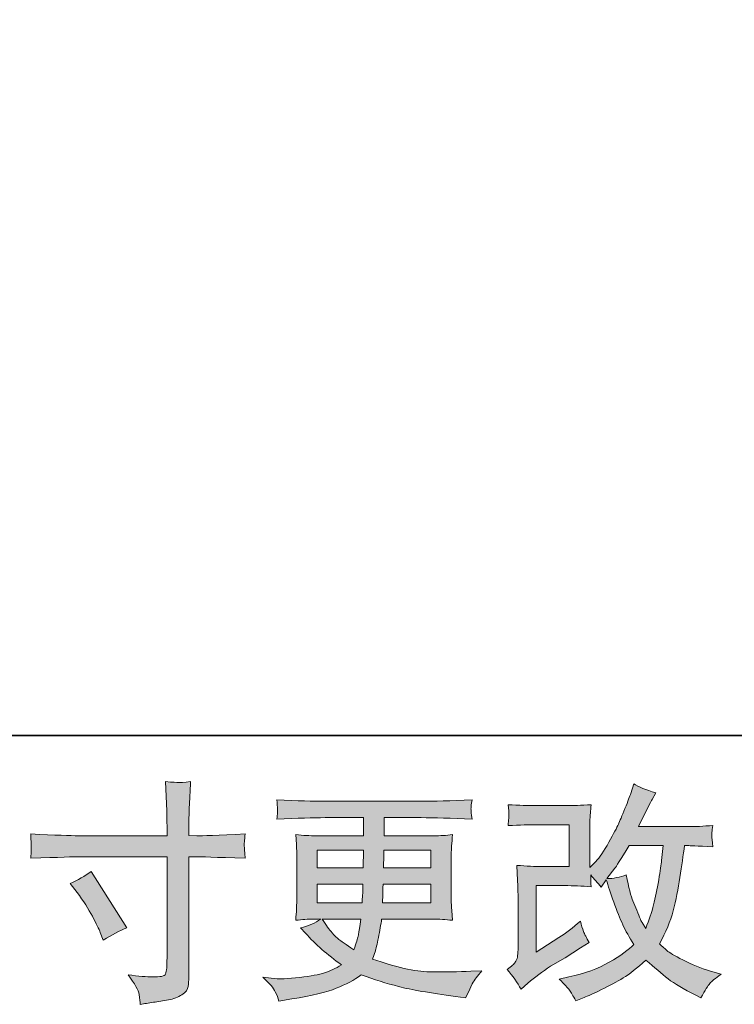
# Model space of a CAD drawing. Units: inches. Extents: x -378 to 820, y -500 to 364.
# Drawn here: x 123 to 216, y -500 to -372 of the extents above; entities that cross this region are included whole.
import ezdxf

# ---------------------------------------------------------------- set-up
doc = ezdxf.new("R2010")
doc.units = ezdxf.units.IN
doc.header["$MEASUREMENT"] = 0
doc.layers.add('图层 1', color=7, linetype='Continuous')

msp = doc.modelspace()

# ---------------------------------------------------------------- hatches: boundary and pattern name
at = {"layer": '图层 1'}
h = msp.add_hatch(color=7, dxfattribs=at)
h.dxf.hatch_style = 2
edge = h.paths.add_edge_path()
edge.add_spline(control_points=[(129.85, -483.98), (130.85, -483.52), (131.74, -483), (132.54, -482.43), (132.54, -482.43), (137.16, -489.7), (137.16, -489.7), (136.25, -490.06), (135.23, -490.6), (134.12, -491.31), (134.12, -491.31), (133.73, -490.3), (133.73, -490.3), (133.55, -489.86), (133.21, -489.17), (132.71, -488.21), (132.22, -487.26), (131.55, -486.22), (130.72, -485.11), (130.72, -485.11), (129.85, -483.98), (129.85, -483.98)], knot_values=[0, 0, 0, 0, 1, 1, 1, 2, 2, 2, 3, 3, 3, 4, 4, 4, 5, 5, 5, 6, 6, 6, 7, 7, 7, 7], degree=3, periodic=0)
edge = h.paths.add_edge_path()
edge.add_spline(control_points=[(130.88, -477.79), (130.88, -477.79), (142.36, -477.79), (142.36, -477.79), (142.36, -477.79), (142.36, -476.51), (142.36, -476.51), (142.36, -475.32), (142.34, -474.37), (142.3, -473.68), (142.3, -473.68), (142.15, -470.79), (142.15, -470.79), (143.11, -470.87), (143.68, -470.91), (143.86, -470.92), (144.04, -470.93), (144.56, -470.89), (145.42, -470.79), (145.34, -472.08), (145.28, -473.19), (145.24, -474.13), (145.21, -475.06), (145.18, -475.86), (145.18, -476.51), (145.18, -476.51), (145.18, -477.76), (145.18, -477.76), (145.18, -477.76), (146.23, -477.79), (146.23, -477.79), (146.82, -477.81), (148.91, -477.74), (152.49, -477.56), (152.43, -477.99), (152.39, -478.33), (152.37, -478.58), (152.35, -478.8), (152.34, -478.99), (152.35, -479.13), (152.36, -479.28), (152.41, -479.79), (152.49, -480.71), (148.65, -480.57), (146.54, -480.5), (146.17, -480.5), (146.17, -480.5), (145.18, -480.5), (145.18, -480.5), (145.18, -480.5), (145.18, -496.16), (145.18, -496.16), (145.18, -496.51), (145.15, -496.88), (145.1, -497.27), (145.05, -497.66), (144.79, -498.02), (144.3, -498.34), (143.8, -498.67), (143.22, -498.9), (142.54, -499.02), (141.86, -499.14), (141.21, -499.24), (140.6, -499.33), (139.98, -499.42), (139.42, -499.51), (138.9, -499.59), (138.88, -499.29), (138.83, -498.86), (138.75, -498.31), (138.67, -497.77), (138.19, -496.92), (137.32, -495.77), (138.71, -495.95), (139.75, -496.04), (140.45, -496.04), (141.5, -496.06), (142.07, -495.95), (142.16, -495.71), (142.25, -495.47), (142.31, -495.19), (142.33, -494.88), (142.35, -494.58), (142.36, -494.15), (142.36, -493.59), (142.36, -493.59), (142.36, -480.5), (142.36, -480.5), (142.36, -480.5), (130.88, -480.5), (130.88, -480.5), (130.48, -480.5), (128.43, -480.57), (124.73, -480.71), (124.77, -480.24), (124.79, -479.91), (124.8, -479.72), (124.81, -479.53), (124.81, -479.34), (124.8, -479.15), (124.79, -478.95), (124.77, -478.42), (124.73, -477.56), (127.91, -477.72), (129.96, -477.79), (130.88, -477.79)], knot_values=[0, 0, 0, 0, 0.352778, 0.352778, 0.352778, 0.705556, 0.705556, 0.705556, 1.058333, 1.058333, 1.058333, 1.411111, 1.411111, 1.411111, 1.763889, 1.763889, 1.763889, 2.116667, 2.116667, 2.116667, 2.469444, 2.469444, 2.469444, 2.822222, 2.822222, 2.822222, 3.175, 3.175, 3.175, 3.527778, 3.527778, 3.527778, 3.880556, 3.880556, 3.880556, 4.233333, 4.233333, 4.233333, 4.586111, 4.586111, 4.586111, 4.938889, 4.938889, 4.938889, 5.291667, 5.291667, 5.291667, 5.644444, 5.644444, 5.644444, 5.997222, 5.997222, 5.997222, 6.35, 6.35, 6.35, 6.702778, 6.702778, 6.702778, 7.055556, 7.055556, 7.055556, 7.408333, 7.408333, 7.408333, 7.761111, 7.761111, 7.761111, 8.113889, 8.113889, 8.113889, 8.466667, 8.466667, 8.466667, 8.819444, 8.819444, 8.819444, 9.172222, 9.172222, 9.172222, 9.525, 9.525, 9.525, 9.877778, 9.877778, 9.877778, 10.230556, 10.230556, 10.230556, 10.583333, 10.583333, 10.583333, 10.936111, 10.936111, 10.936111, 11.288889, 11.288889, 11.288889, 11.641667, 11.641667, 11.641667, 11.994444, 11.994444, 11.994444, 12.347222, 12.347222, 12.347222, 12.347222], degree=3, periodic=0)
edge.add_line((130.88, -477.79), (130.88, -477.79))
h = msp.add_hatch(color=7, dxfattribs=at)
h.dxf.hatch_style = 2
edge = h.paths.add_edge_path()
edge.add_spline(control_points=[(188.16, -497.63), (188.16, -497.63), (189.05, -496.85), (189.05, -496.85), (189.94, -496.1), (190.92, -495.37), (191.99, -494.67), (191.99, -494.67), (193.85, -493.57), (193.85, -493.57), (193.85, -493.57), (195.84, -492.29), (195.84, -492.29), (195.84, -492.29), (196.98, -491.6), (196.98, -491.6), (196.62, -490.99), (196.37, -490.5), (196.24, -490.15), (196.11, -489.8), (195.98, -489.37), (195.84, -488.83), (194.87, -489.68), (193.94, -490.39), (193.07, -490.95), (193.07, -490.95), (190.12, -492.86), (190.12, -492.86), (190.12, -492.86), (190.12, -484.24), (190.12, -484.24), (190.12, -484.24), (193.85, -484.24), (193.85, -484.24), (194.87, -484.24), (195.99, -484.28), (197.23, -484.39), (197.19, -483.89), (197.17, -483.38), (197.17, -482.86), (197.62, -483.36), (198.08, -483.88), (198.54, -484.42), (198.54, -484.42), (199.19, -483.49), (199.19, -483.49), (199.43, -484.27), (199.75, -485.22), (200.16, -486.36), (200.57, -487.51), (200.95, -488.48), (201.32, -489.29), (201.69, -490.09), (202.17, -490.95), (202.77, -491.84), (202.1, -492.52), (201.04, -493.28), (199.58, -494.14), (198.13, -494.99), (196.39, -495.63), (194.36, -496.05), (194.36, -496.05), (193.1, -496.32), (193.1, -496.32), (193.78, -497.01), (194.22, -497.49), (194.42, -497.76), (194.63, -498.03), (194.9, -498.48), (195.23, -499.12), (195.23, -499.12), (196.34, -498.7), (196.34, -498.7), (196.77, -498.54), (197.51, -498.2), (198.56, -497.69), (199.62, -497.17), (200.56, -496.66), (201.37, -496.18), (202.18, -495.69), (203.17, -494.92), (204.32, -493.87), (205.4, -494.82), (206.35, -495.63), (207.19, -496.29), (208.02, -496.94), (209.19, -497.64), (210.71, -498.37), (210.71, -498.37), (211.42, -498.73), (211.42, -498.73), (211.98, -497.78), (212.36, -497.16), (212.58, -496.89), (212.8, -496.62), (213.29, -496.23), (214.04, -495.69), (214.04, -495.69), (212.97, -495.39), (212.97, -495.39), (211.88, -495.09), (210.73, -494.65), (209.52, -494.06), (208.32, -493.47), (207.53, -493.03), (207.17, -492.74), (206.8, -492.44), (206.44, -492.11), (206.08, -491.75), (206.9, -490.28), (207.48, -488.86), (207.84, -487.49), (208.2, -486.12), (208.49, -484.67), (208.72, -483.17), (208.94, -481.67), (209.14, -480.3), (209.31, -479.07), (209.31, -479.07), (209.78, -479.07), (209.78, -479.07), (209.86, -479.07), (210.92, -479.12), (212.97, -479.22), (212.89, -478.45), (212.84, -478), (212.83, -477.86), (212.82, -477.73), (212.83, -477.56), (212.85, -477.35), (212.87, -477.14), (212.91, -476.84), (212.97, -476.45), (211.76, -476.57), (210.7, -476.62), (209.78, -476.6), (209.78, -476.6), (203.37, -476.6), (203.37, -476.6), (204.36, -474.55), (204.95, -473.39), (205.13, -473.09), (205.13, -473.09), (205.61, -472.26), (205.61, -472.26), (204.31, -471.86), (203.36, -471.46), (202.74, -471.06), (202.74, -471.06), (202.36, -472.32), (202.36, -472.32), (202.24, -472.68), (201.99, -473.33), (201.61, -474.28), (201.23, -475.22), (200.94, -475.91), (200.75, -476.31), (200.57, -476.72), (200.16, -477.5), (199.52, -478.64), (198.89, -479.78), (198.32, -480.62), (197.82, -481.13), (197.82, -481.13), (197.07, -481.91), (197.07, -481.91), (197.07, -481.91), (197.07, -477.02), (197.07, -477.02), (197.07, -476.54), (197.07, -476.08), (197.08, -475.66), (197.09, -475.22), (197.15, -474.59), (197.23, -473.78), (195.92, -473.86), (194.86, -473.89), (194.06, -473.89), (194.06, -473.89), (190.06, -473.89), (190.06, -473.89), (189.1, -473.89), (187.91, -473.86), (186.48, -473.78), (186.48, -473.78), (186.57, -474.57), (186.57, -474.57), (186.57, -474.57), (186.57, -475.13), (186.57, -475.13), (186.57, -475.13), (186.57, -475.54), (186.57, -475.54), (186.55, -475.76), (186.52, -476.06), (186.48, -476.48), (188.03, -476.4), (189.25, -476.36), (190.15, -476.36), (190.15, -476.36), (194.41, -476.36), (194.41, -476.36), (194.41, -476.36), (194.41, -481.77), (194.41, -481.77), (194.41, -481.77), (190.9, -481.77), (190.9, -481.77), (189.98, -481.77), (188.89, -481.72), (187.62, -481.62), (187.62, -481.62), (187.71, -483.59), (187.71, -483.59), (187.75, -484.5), (187.77, -485.08), (187.77, -485.34), (187.77, -485.34), (187.77, -492.53), (187.77, -492.53), (187.77, -492.93), (187.74, -493.24), (187.69, -493.49), (187.64, -493.74), (187.55, -493.96), (187.42, -494.15), (187.3, -494.34), (186.95, -494.66), (186.37, -495.09), (187.09, -495.93), (187.68, -496.77), (188.16, -497.63)], knot_values=[0, 0, 0, 0, 0.352778, 0.352778, 0.352778, 0.705556, 0.705556, 0.705556, 1.058333, 1.058333, 1.058333, 1.411111, 1.411111, 1.411111, 1.763889, 1.763889, 1.763889, 2.116667, 2.116667, 2.116667, 2.469444, 2.469444, 2.469444, 2.822222, 2.822222, 2.822222, 3.175, 3.175, 3.175, 3.527778, 3.527778, 3.527778, 3.880556, 3.880556, 3.880556, 4.233333, 4.233333, 4.233333, 4.586111, 4.586111, 4.586111, 4.938889, 4.938889, 4.938889, 5.291667, 5.291667, 5.291667, 5.644444, 5.644444, 5.644444, 5.997222, 5.997222, 5.997222, 6.35, 6.35, 6.35, 6.702778, 6.702778, 6.702778, 7.055556, 7.055556, 7.055556, 7.408333, 7.408333, 7.408333, 7.761111, 7.761111, 7.761111, 8.113889, 8.113889, 8.113889, 8.466667, 8.466667, 8.466667, 8.819444, 8.819444, 8.819444, 9.172222, 9.172222, 9.172222, 9.525, 9.525, 9.525, 9.877778, 9.877778, 9.877778, 10.230556, 10.230556, 10.230556, 10.583333, 10.583333, 10.583333, 10.936111, 10.936111, 10.936111, 11.288889, 11.288889, 11.288889, 11.641667, 11.641667, 11.641667, 11.994444, 11.994444, 11.994444, 12.347222, 12.347222, 12.347222, 12.7, 12.7, 12.7, 13.052778, 13.052778, 13.052778, 13.405556, 13.405556, 13.405556, 13.758333, 13.758333, 13.758333, 14.111111, 14.111111, 14.111111, 14.463889, 14.463889, 14.463889, 14.816667, 14.816667, 14.816667, 15.169444, 15.169444, 15.169444, 15.522222, 15.522222, 15.522222, 15.875, 15.875, 15.875, 16.227778, 16.227778, 16.227778, 16.580556, 16.580556, 16.580556, 16.933333, 16.933333, 16.933333, 17.286111, 17.286111, 17.286111, 17.638889, 17.638889, 17.638889, 17.991667, 17.991667, 17.991667, 18.344444, 18.344444, 18.344444, 18.697222, 18.697222, 18.697222, 19.05, 19.05, 19.05, 19.402778, 19.402778, 19.402778, 19.755556, 19.755556, 19.755556, 20.108333, 20.108333, 20.108333, 20.461111, 20.461111, 20.461111, 20.813889, 20.813889, 20.813889, 21.166667, 21.166667, 21.166667, 21.519444, 21.519444, 21.519444, 21.872222, 21.872222, 21.872222, 22.225, 22.225, 22.225, 22.577778, 22.577778, 22.577778, 22.930556, 22.930556, 22.930556, 23.283333, 23.283333, 23.283333, 23.636111, 23.636111, 23.636111, 23.988889, 23.988889, 23.988889, 24.341667, 24.341667, 24.341667, 24.694444, 24.694444, 24.694444, 25.047222, 25.047222, 25.047222, 25.4, 25.4, 25.4, 25.752778, 25.752778, 25.752778, 26.105556, 26.105556, 26.105556, 26.458333, 26.458333, 26.458333, 26.811111, 26.811111, 26.811111, 27.163889, 27.163889, 27.163889, 27.163889], degree=3, periodic=0)
edge.add_line((188.16, -497.63), (188.16, -497.63))
edge = h.paths.add_edge_path()
edge.add_spline(control_points=[(199.28, -483.33), (199.28, -483.33), (200.3, -481.99), (200.3, -481.99), (200.44, -481.81), (201.06, -480.84), (202.17, -479.07), (202.17, -479.07), (206.53, -479.07), (206.53, -479.07), (206.53, -479.07), (206.35, -481.01), (206.35, -481.01), (206.31, -481.48), (206.18, -482.32), (205.97, -483.51), (205.76, -484.7), (205.54, -485.77), (205.31, -486.73), (205.07, -487.68), (204.73, -488.7), (204.29, -489.77), (204.29, -489.77), (203.82, -489), (203.82, -489), (203.76, -488.94), (203.53, -488.41), (203.13, -487.42), (203.13, -487.42), (202.62, -486.22), (202.62, -486.22), (202.38, -485.63), (202.1, -484.5), (201.76, -482.85), (200.94, -483.17), (200.12, -483.33), (199.28, -483.33)], knot_values=[0, 0, 0, 0, 0.352778, 0.352778, 0.352778, 0.705556, 0.705556, 0.705556, 1.058333, 1.058333, 1.058333, 1.411111, 1.411111, 1.411111, 1.763889, 1.763889, 1.763889, 2.116667, 2.116667, 2.116667, 2.469444, 2.469444, 2.469444, 2.822222, 2.822222, 2.822222, 3.175, 3.175, 3.175, 3.527778, 3.527778, 3.527778, 3.880556, 3.880556, 3.880556, 4.233333, 4.233333, 4.233333, 4.233333], degree=3, periodic=0)
edge.add_line((199.28, -483.33), (199.28, -483.33))
h = msp.add_hatch(color=7, dxfattribs=at)
h.dxf.hatch_style = 2
h.paths.add_polyline_path([(161.8, -479.66), (167.8, -479.66), (167.74, -481.93), (161.8, -481.93)])
edge = h.paths.add_edge_path()
edge.add_spline(control_points=[(161.8, -484.04), (161.8, -484.04), (167.71, -484.04), (167.71, -484.04), (167.71, -484.04), (167.68, -485.26), (167.68, -485.26), (167.66, -485.4), (167.63, -485.8), (167.59, -486.46), (167.59, -486.46), (161.8, -486.46), (161.8, -486.46), (161.8, -486.46), (161.8, -484.04), (161.8, -484.04)], knot_values=[0, 0, 0, 0, 1, 1, 1, 2, 2, 2, 3, 3, 3, 4, 4, 4, 5, 5, 5, 5], degree=3, periodic=0)
edge = h.paths.add_edge_path()
edge.add_spline(control_points=[(167.43, -488.57), (167.43, -488.57), (167.34, -489.23), (167.34, -489.23), (167.22, -490.04), (167.13, -490.57), (167.08, -490.81), (167.03, -491.05), (166.86, -491.62), (166.54, -492.54), (165.48, -491.84), (164.84, -491.39), (164.6, -491.21), (164.36, -491.02), (164.06, -490.73), (163.71, -490.34), (163.37, -489.95), (162.95, -489.37), (162.45, -488.57), (162.45, -488.57), (167.43, -488.57), (167.43, -488.57)], knot_values=[0, 0, 0, 0, 1, 1, 1, 2, 2, 2, 3, 3, 3, 4, 4, 4, 5, 5, 5, 6, 6, 6, 7, 7, 7, 7], degree=3, periodic=0)
edge = h.paths.add_edge_path()
edge.add_spline(control_points=[(170.25, -486.46), (170.25, -486.46), (170.27, -485.38), (170.27, -485.38), (170.27, -485.22), (170.29, -484.77), (170.33, -484.04), (170.33, -484.04), (176.48, -484.04), (176.48, -484.04), (176.48, -484.04), (176.48, -486.46), (176.48, -486.46), (176.48, -486.46), (170.25, -486.46), (170.25, -486.46)], knot_values=[0, 0, 0, 0, 1, 1, 1, 2, 2, 2, 3, 3, 3, 4, 4, 4, 5, 5, 5, 5], degree=3, periodic=0)
edge = h.paths.add_edge_path()
edge.add_spline(control_points=[(170.36, -481.93), (170.36, -481.93), (170.39, -481.19), (170.39, -481.19), (170.39, -480.97), (170.4, -480.46), (170.42, -479.66), (170.42, -479.66), (176.48, -479.66), (176.48, -479.66), (176.48, -479.66), (176.48, -481.93), (176.48, -481.93), (176.48, -481.93), (170.36, -481.93), (170.36, -481.93)], knot_values=[0, 0, 0, 0, 1, 1, 1, 2, 2, 2, 3, 3, 3, 4, 4, 4, 5, 5, 5, 5], degree=3, periodic=0)
edge = h.paths.add_edge_path()
edge.add_spline(control_points=[(156.37, -497.97), (156.57, -498.4), (156.72, -498.8), (156.84, -499.16), (156.84, -499.16), (158.51, -498.89), (158.51, -498.89), (161.1, -498.49), (163.02, -498.04), (164.26, -497.52), (165.5, -497.02), (166.59, -496.44), (167.5, -495.79), (169.15, -496.38), (170.76, -496.88), (172.33, -497.29), (173.9, -497.7), (176.36, -498.12), (179.68, -498.56), (179.68, -498.56), (180.99, -498.74), (180.99, -498.74), (180.99, -498.74), (181.35, -498), (181.35, -498), (181.35, -498), (181.86, -496.92), (181.86, -496.92), (182.12, -496.44), (182.53, -495.89), (183.11, -495.25), (183.11, -495.25), (181.68, -495.31), (181.68, -495.31), (180.11, -495.39), (178.33, -495.41), (176.37, -495.38), (174.39, -495.35), (171.93, -494.8), (168.96, -493.73), (168.96, -493.73), (169.32, -492.69), (169.32, -492.69), (169.4, -492.43), (169.53, -491.85), (169.71, -490.96), (169.88, -490.06), (170.03, -489.27), (170.13, -488.57), (170.13, -488.57), (176.73, -488.57), (176.73, -488.57), (177.54, -488.57), (178.4, -488.62), (179.29, -488.72), (179.29, -488.72), (179.2, -487.47), (179.2, -487.47), (179.16, -486.94), (179.14, -486.48), (179.14, -486.11), (179.14, -486.11), (179.14, -480.14), (179.14, -480.14), (179.14, -479.86), (179.15, -479.51), (179.18, -479.1), (179.21, -478.68), (179.25, -478.2), (179.29, -477.65), (178.46, -477.75), (177.66, -477.79), (176.91, -477.79), (176.91, -477.79), (170.44, -477.79), (170.44, -477.79), (170.44, -477.79), (170.44, -475.45), (170.44, -475.45), (170.44, -475.45), (175.26, -475.45), (175.26, -475.45), (176.92, -475.45), (179.1, -475.52), (181.83, -475.66), (181.74, -474.95), (181.7, -474.53), (181.69, -474.42), (181.68, -474.31), (181.69, -474.15), (181.71, -473.95), (181.72, -473.75), (181.77, -473.48), (181.83, -473.13), (179.06, -473.27), (176.86, -473.34), (175.24, -473.34), (175.24, -473.34), (162.85, -473.34), (162.85, -473.34), (161.32, -473.34), (159.22, -473.27), (156.56, -473.13), (156.62, -473.67), (156.65, -474.06), (156.66, -474.31), (156.67, -474.55), (156.67, -474.75), (156.66, -474.89), (156.65, -475.03), (156.62, -475.29), (156.56, -475.66), (159.24, -475.52), (161.33, -475.45), (162.82, -475.45), (162.82, -475.45), (167.77, -475.45), (167.77, -475.45), (167.77, -475.45), (167.77, -477.79), (167.77, -477.79), (167.77, -477.79), (161.71, -477.79), (161.71, -477.79), (160.85, -477.79), (159.96, -477.75), (159.02, -477.65), (159.02, -477.65), (159.11, -478.92), (159.11, -478.92), (159.13, -479.18), (159.14, -479.58), (159.14, -480.14), (159.14, -480.14), (159.14, -486.14), (159.14, -486.14), (159.14, -486.57), (159.13, -486.97), (159.11, -487.32), (159.09, -487.68), (159.06, -488.14), (159.02, -488.72), (159.84, -488.62), (160.6, -488.57), (161.32, -488.57), (161.32, -488.57), (162.24, -488.57), (162.24, -488.57), (161.56, -489.07), (160.7, -489.45), (159.65, -489.7), (159.65, -489.7), (160.28, -490.39), (160.28, -490.39), (161.56, -491.82), (163.12, -493.18), (164.93, -494.48), (164.15, -494.95), (163.42, -495.3), (162.74, -495.52), (162.05, -495.74), (160.98, -495.94), (159.53, -496.12), (158.08, -496.3), (156.84, -496.33), (155.83, -496.21), (155.83, -496.21), (154.76, -496.09), (154.76, -496.09), (155.63, -496.9), (156.17, -497.52), (156.37, -497.97)], knot_values=[0, 0, 0, 0, 0.352778, 0.352778, 0.352778, 0.705556, 0.705556, 0.705556, 1.058333, 1.058333, 1.058333, 1.411111, 1.411111, 1.411111, 1.763889, 1.763889, 1.763889, 2.116667, 2.116667, 2.116667, 2.469444, 2.469444, 2.469444, 2.822222, 2.822222, 2.822222, 3.175, 3.175, 3.175, 3.527778, 3.527778, 3.527778, 3.880556, 3.880556, 3.880556, 4.233333, 4.233333, 4.233333, 4.586111, 4.586111, 4.586111, 4.938889, 4.938889, 4.938889, 5.291667, 5.291667, 5.291667, 5.644444, 5.644444, 5.644444, 5.997222, 5.997222, 5.997222, 6.35, 6.35, 6.35, 6.702778, 6.702778, 6.702778, 7.055556, 7.055556, 7.055556, 7.408333, 7.408333, 7.408333, 7.761111, 7.761111, 7.761111, 8.113889, 8.113889, 8.113889, 8.466667, 8.466667, 8.466667, 8.819444, 8.819444, 8.819444, 9.172222, 9.172222, 9.172222, 9.525, 9.525, 9.525, 9.877778, 9.877778, 9.877778, 10.230556, 10.230556, 10.230556, 10.583333, 10.583333, 10.583333, 10.936111, 10.936111, 10.936111, 11.288889, 11.288889, 11.288889, 11.641667, 11.641667, 11.641667, 11.994444, 11.994444, 11.994444, 12.347222, 12.347222, 12.347222, 12.7, 12.7, 12.7, 13.052778, 13.052778, 13.052778, 13.405556, 13.405556, 13.405556, 13.758333, 13.758333, 13.758333, 14.111111, 14.111111, 14.111111, 14.463889, 14.463889, 14.463889, 14.816667, 14.816667, 14.816667, 15.169444, 15.169444, 15.169444, 15.522222, 15.522222, 15.522222, 15.875, 15.875, 15.875, 16.227778, 16.227778, 16.227778, 16.580556, 16.580556, 16.580556, 16.933333, 16.933333, 16.933333, 17.286111, 17.286111, 17.286111, 17.638889, 17.638889, 17.638889, 17.991667, 17.991667, 17.991667, 18.344444, 18.344444, 18.344444, 18.697222, 18.697222, 18.697222, 19.05, 19.05, 19.05, 19.402778, 19.402778, 19.402778, 19.755556, 19.755556, 19.755556, 20.108333, 20.108333, 20.108333, 20.108333], degree=3, periodic=0)
edge.add_line((156.37, -497.97), (156.37, -497.97))

# ---------------------------------------------------------------- linework, layer by layer
at = {"layer": '图层 1', "color": 7, "lineweight": 35}
msp.add_lwpolyline([(820.07, -464.82), (-375.01, -464.82), (-375.01, 309.27), (820.07, 309.27), (820.07, -464.82)], dxfattribs=at)
at = {"layer": '图层 1', "color": 7, "lineweight": 0}
msp.add_lwpolyline([(161.8, -479.66), (167.8, -479.66), (167.74, -481.93), (161.8, -481.93), (161.8, -479.66)], dxfattribs=at)
for points, knots in [([(130.88, -477.79), (130.88, -477.79), (142.36, -477.79), (142.36, -477.79), (142.36, -477.79), (142.36, -476.51), (142.36, -476.51), (142.36, -475.32), (142.34, -474.37), (142.3, -473.68), (142.3, -473.68), (142.15, -470.79), (142.15, -470.79), (143.11, -470.87), (143.68, -470.91), (143.86, -470.92), (144.04, -470.93), (144.56, -470.89), (145.42, -470.79), (145.34, -472.08), (145.28, -473.19), (145.24, -474.13), (145.21, -475.06), (145.18, -475.86), (145.18, -476.51), (145.18, -476.51), (145.18, -477.76), (145.18, -477.76), (145.18, -477.76), (146.23, -477.79), (146.23, -477.79), (146.82, -477.81), (148.91, -477.74), (152.49, -477.56), (152.43, -477.99), (152.39, -478.33), (152.37, -478.58), (152.35, -478.8), (152.34, -478.99), (152.35, -479.13), (152.36, -479.28), (152.41, -479.79), (152.49, -480.71), (148.65, -480.57), (146.54, -480.5), (146.17, -480.5), (146.17, -480.5), (145.18, -480.5), (145.18, -480.5), (145.18, -480.5), (145.18, -496.16), (145.18, -496.16), (145.18, -496.51), (145.15, -496.88), (145.1, -497.27), (145.05, -497.66), (144.79, -498.02), (144.3, -498.34), (143.8, -498.67), (143.22, -498.9), (142.54, -499.02), (141.86, -499.14), (141.21, -499.24), (140.6, -499.33), (139.98, -499.42), (139.42, -499.51), (138.9, -499.59), (138.88, -499.29), (138.83, -498.86), (138.75, -498.31), (138.67, -497.77), (138.19, -496.92), (137.32, -495.77), (138.71, -495.95), (139.75, -496.04), (140.45, -496.04), (141.5, -496.06), (142.07, -495.95), (142.16, -495.71), (142.25, -495.47), (142.31, -495.19), (142.33, -494.88), (142.35, -494.58), (142.36, -494.15), (142.36, -493.59), (142.36, -493.59), (142.36, -480.5), (142.36, -480.5), (142.36, -480.5), (130.88, -480.5), (130.88, -480.5), (130.48, -480.5), (128.43, -480.57), (124.73, -480.71), (124.77, -480.24), (124.79, -479.91), (124.8, -479.72), (124.81, -479.53), (124.81, -479.34), (124.8, -479.15), (124.79, -478.95), (124.77, -478.42), (124.73, -477.56), (127.91, -477.72), (129.96, -477.79), (130.88, -477.79)], [0, 0, 0, 0, 1, 1, 1, 2, 2, 2, 3, 3, 3, 4, 4, 4, 5, 5, 5, 6, 6, 6, 7, 7, 7, 8, 8, 8, 9, 9, 9, 10, 10, 10, 11, 11, 11, 12, 12, 12, 13, 13, 13, 14, 14, 14, 15, 15, 15, 16, 16, 16, 17, 17, 17, 18, 18, 18, 19, 19, 19, 20, 20, 20, 21, 21, 21, 22, 22, 22, 23, 23, 23, 24, 24, 24, 25, 25, 25, 26, 26, 26, 27, 27, 27, 28, 28, 28, 29, 29, 29, 30, 30, 30, 31, 31, 31, 32, 32, 32, 33, 33, 33, 34, 34, 34, 35, 35, 35, 35]), ([(188.16, -497.63), (188.16, -497.63), (189.05, -496.85), (189.05, -496.85), (189.94, -496.1), (190.92, -495.37), (191.99, -494.67), (191.99, -494.67), (193.85, -493.57), (193.85, -493.57), (193.85, -493.57), (195.84, -492.29), (195.84, -492.29), (195.84, -492.29), (196.98, -491.6), (196.98, -491.6), (196.62, -490.99), (196.37, -490.5), (196.24, -490.15), (196.11, -489.8), (195.98, -489.37), (195.84, -488.83), (194.87, -489.68), (193.94, -490.39), (193.07, -490.95), (193.07, -490.95), (190.12, -492.86), (190.12, -492.86), (190.12, -492.86), (190.12, -484.24), (190.12, -484.24), (190.12, -484.24), (193.85, -484.24), (193.85, -484.24), (194.87, -484.24), (195.99, -484.28), (197.23, -484.39), (197.19, -483.89), (197.17, -483.38), (197.17, -482.86), (197.62, -483.36), (198.08, -483.88), (198.54, -484.42), (198.54, -484.42), (199.19, -483.49), (199.19, -483.49), (199.43, -484.27), (199.75, -485.22), (200.16, -486.36), (200.57, -487.51), (200.95, -488.48), (201.32, -489.29), (201.69, -490.09), (202.17, -490.95), (202.77, -491.84), (202.1, -492.52), (201.04, -493.28), (199.58, -494.14), (198.13, -494.99), (196.39, -495.63), (194.36, -496.05), (194.36, -496.05), (193.1, -496.32), (193.1, -496.32), (193.78, -497.01), (194.22, -497.49), (194.42, -497.76), (194.63, -498.03), (194.9, -498.48), (195.23, -499.12), (195.23, -499.12), (196.34, -498.7), (196.34, -498.7), (196.77, -498.54), (197.51, -498.2), (198.56, -497.69), (199.62, -497.17), (200.56, -496.66), (201.37, -496.18), (202.18, -495.69), (203.17, -494.92), (204.32, -493.87), (205.4, -494.82), (206.35, -495.63), (207.19, -496.29), (208.02, -496.94), (209.19, -497.64), (210.71, -498.37), (210.71, -498.37), (211.42, -498.73), (211.42, -498.73), (211.98, -497.78), (212.36, -497.16), (212.58, -496.89), (212.8, -496.62), (213.29, -496.23), (214.04, -495.69), (214.04, -495.69), (212.97, -495.39), (212.97, -495.39), (211.88, -495.09), (210.73, -494.65), (209.52, -494.06), (208.32, -493.47), (207.53, -493.03), (207.17, -492.74), (206.8, -492.44), (206.44, -492.11), (206.08, -491.75), (206.9, -490.28), (207.48, -488.86), (207.84, -487.49), (208.2, -486.12), (208.49, -484.67), (208.72, -483.17), (208.94, -481.67), (209.14, -480.3), (209.31, -479.07), (209.31, -479.07), (209.78, -479.07), (209.78, -479.07), (209.86, -479.07), (210.92, -479.12), (212.97, -479.22), (212.89, -478.45), (212.84, -478), (212.83, -477.86), (212.82, -477.73), (212.83, -477.56), (212.85, -477.35), (212.87, -477.14), (212.91, -476.84), (212.97, -476.45), (211.76, -476.57), (210.7, -476.62), (209.78, -476.6), (209.78, -476.6), (203.37, -476.6), (203.37, -476.6), (204.36, -474.55), (204.95, -473.39), (205.13, -473.09), (205.13, -473.09), (205.61, -472.26), (205.61, -472.26), (204.31, -471.86), (203.36, -471.46), (202.74, -471.06), (202.74, -471.06), (202.36, -472.32), (202.36, -472.32), (202.24, -472.68), (201.99, -473.33), (201.61, -474.28), (201.23, -475.22), (200.94, -475.91), (200.75, -476.31), (200.57, -476.72), (200.16, -477.5), (199.52, -478.64), (198.89, -479.78), (198.32, -480.62), (197.82, -481.13), (197.82, -481.13), (197.07, -481.91), (197.07, -481.91), (197.07, -481.91), (197.07, -477.02), (197.07, -477.02), (197.07, -476.54), (197.07, -476.08), (197.08, -475.66), (197.09, -475.22), (197.15, -474.59), (197.23, -473.78), (195.92, -473.86), (194.86, -473.89), (194.06, -473.89), (194.06, -473.89), (190.06, -473.89), (190.06, -473.89), (189.1, -473.89), (187.91, -473.86), (186.48, -473.78), (186.48, -473.78), (186.57, -474.57), (186.57, -474.57), (186.57, -474.57), (186.57, -475.13), (186.57, -475.13), (186.57, -475.13), (186.57, -475.54), (186.57, -475.54), (186.55, -475.76), (186.52, -476.06), (186.48, -476.48), (188.03, -476.4), (189.25, -476.36), (190.15, -476.36), (190.15, -476.36), (194.41, -476.36), (194.41, -476.36), (194.41, -476.36), (194.41, -481.77), (194.41, -481.77), (194.41, -481.77), (190.9, -481.77), (190.9, -481.77), (189.98, -481.77), (188.89, -481.72), (187.62, -481.62), (187.62, -481.62), (187.71, -483.59), (187.71, -483.59), (187.75, -484.5), (187.77, -485.08), (187.77, -485.34), (187.77, -485.34), (187.77, -492.53), (187.77, -492.53), (187.77, -492.93), (187.74, -493.24), (187.69, -493.49), (187.64, -493.74), (187.55, -493.96), (187.42, -494.15), (187.3, -494.34), (186.95, -494.66), (186.37, -495.09), (187.09, -495.93), (187.68, -496.77), (188.16, -497.63)], [0, 0, 0, 0, 1, 1, 1, 2, 2, 2, 3, 3, 3, 4, 4, 4, 5, 5, 5, 6, 6, 6, 7, 7, 7, 8, 8, 8, 9, 9, 9, 10, 10, 10, 11, 11, 11, 12, 12, 12, 13, 13, 13, 14, 14, 14, 15, 15, 15, 16, 16, 16, 17, 17, 17, 18, 18, 18, 19, 19, 19, 20, 20, 20, 21, 21, 21, 22, 22, 22, 23, 23, 23, 24, 24, 24, 25, 25, 25, 26, 26, 26, 27, 27, 27, 28, 28, 28, 29, 29, 29, 30, 30, 30, 31, 31, 31, 32, 32, 32, 33, 33, 33, 34, 34, 34, 35, 35, 35, 36, 36, 36, 37, 37, 37, 38, 38, 38, 39, 39, 39, 40, 40, 40, 41, 41, 41, 42, 42, 42, 43, 43, 43, 44, 44, 44, 45, 45, 45, 46, 46, 46, 47, 47, 47, 48, 48, 48, 49, 49, 49, 50, 50, 50, 51, 51, 51, 52, 52, 52, 53, 53, 53, 54, 54, 54, 55, 55, 55, 56, 56, 56, 57, 57, 57, 58, 58, 58, 59, 59, 59, 60, 60, 60, 61, 61, 61, 62, 62, 62, 63, 63, 63, 64, 64, 64, 65, 65, 65, 66, 66, 66, 67, 67, 67, 68, 68, 68, 69, 69, 69, 70, 70, 70, 71, 71, 71, 72, 72, 72, 73, 73, 73, 74, 74, 74, 75, 75, 75, 76, 76, 76, 77, 77, 77, 77]), ([(156.37, -497.97), (156.57, -498.4), (156.72, -498.8), (156.84, -499.16), (156.84, -499.16), (158.51, -498.89), (158.51, -498.89), (161.1, -498.49), (163.02, -498.04), (164.26, -497.52), (165.5, -497.02), (166.59, -496.44), (167.5, -495.79), (169.15, -496.38), (170.76, -496.88), (172.33, -497.29), (173.9, -497.7), (176.36, -498.12), (179.68, -498.56), (179.68, -498.56), (180.99, -498.74), (180.99, -498.74), (180.99, -498.74), (181.35, -498), (181.35, -498), (181.35, -498), (181.86, -496.92), (181.86, -496.92), (182.12, -496.44), (182.53, -495.89), (183.11, -495.25), (183.11, -495.25), (181.68, -495.31), (181.68, -495.31), (180.11, -495.39), (178.33, -495.41), (176.37, -495.38), (174.39, -495.35), (171.93, -494.8), (168.96, -493.73), (168.96, -493.73), (169.32, -492.69), (169.32, -492.69), (169.4, -492.43), (169.53, -491.85), (169.71, -490.96), (169.88, -490.06), (170.03, -489.27), (170.13, -488.57), (170.13, -488.57), (176.73, -488.57), (176.73, -488.57), (177.54, -488.57), (178.4, -488.62), (179.29, -488.72), (179.29, -488.72), (179.2, -487.47), (179.2, -487.47), (179.16, -486.94), (179.14, -486.48), (179.14, -486.11), (179.14, -486.11), (179.14, -480.14), (179.14, -480.14), (179.14, -479.86), (179.15, -479.51), (179.18, -479.1), (179.21, -478.68), (179.25, -478.2), (179.29, -477.65), (178.46, -477.75), (177.66, -477.79), (176.91, -477.79), (176.91, -477.79), (170.44, -477.79), (170.44, -477.79), (170.44, -477.79), (170.44, -475.45), (170.44, -475.45), (170.44, -475.45), (175.26, -475.45), (175.26, -475.45), (176.92, -475.45), (179.1, -475.52), (181.83, -475.66), (181.74, -474.95), (181.7, -474.53), (181.69, -474.42), (181.68, -474.31), (181.69, -474.15), (181.71, -473.95), (181.72, -473.75), (181.77, -473.48), (181.83, -473.13), (179.06, -473.27), (176.86, -473.34), (175.24, -473.34), (175.24, -473.34), (162.85, -473.34), (162.85, -473.34), (161.32, -473.34), (159.22, -473.27), (156.56, -473.13), (156.62, -473.67), (156.65, -474.06), (156.66, -474.31), (156.67, -474.55), (156.67, -474.75), (156.66, -474.89), (156.65, -475.03), (156.62, -475.29), (156.56, -475.66), (159.24, -475.52), (161.33, -475.45), (162.82, -475.45), (162.82, -475.45), (167.77, -475.45), (167.77, -475.45), (167.77, -475.45), (167.77, -477.79), (167.77, -477.79), (167.77, -477.79), (161.71, -477.79), (161.71, -477.79), (160.85, -477.79), (159.96, -477.75), (159.02, -477.65), (159.02, -477.65), (159.11, -478.92), (159.11, -478.92), (159.13, -479.18), (159.14, -479.58), (159.14, -480.14), (159.14, -480.14), (159.14, -486.14), (159.14, -486.14), (159.14, -486.57), (159.13, -486.97), (159.11, -487.32), (159.09, -487.68), (159.06, -488.14), (159.02, -488.72), (159.84, -488.62), (160.6, -488.57), (161.32, -488.57), (161.32, -488.57), (162.24, -488.57), (162.24, -488.57), (161.56, -489.07), (160.7, -489.45), (159.65, -489.7), (159.65, -489.7), (160.28, -490.39), (160.28, -490.39), (161.56, -491.82), (163.12, -493.18), (164.93, -494.48), (164.15, -494.95), (163.42, -495.3), (162.74, -495.52), (162.05, -495.74), (160.98, -495.94), (159.53, -496.12), (158.08, -496.3), (156.84, -496.33), (155.83, -496.21), (155.83, -496.21), (154.76, -496.09), (154.76, -496.09), (155.63, -496.9), (156.17, -497.52), (156.37, -497.97)], [0, 0, 0, 0, 1, 1, 1, 2, 2, 2, 3, 3, 3, 4, 4, 4, 5, 5, 5, 6, 6, 6, 7, 7, 7, 8, 8, 8, 9, 9, 9, 10, 10, 10, 11, 11, 11, 12, 12, 12, 13, 13, 13, 14, 14, 14, 15, 15, 15, 16, 16, 16, 17, 17, 17, 18, 18, 18, 19, 19, 19, 20, 20, 20, 21, 21, 21, 22, 22, 22, 23, 23, 23, 24, 24, 24, 25, 25, 25, 26, 26, 26, 27, 27, 27, 28, 28, 28, 29, 29, 29, 30, 30, 30, 31, 31, 31, 32, 32, 32, 33, 33, 33, 34, 34, 34, 35, 35, 35, 36, 36, 36, 37, 37, 37, 38, 38, 38, 39, 39, 39, 40, 40, 40, 41, 41, 41, 42, 42, 42, 43, 43, 43, 44, 44, 44, 45, 45, 45, 46, 46, 46, 47, 47, 47, 48, 48, 48, 49, 49, 49, 50, 50, 50, 51, 51, 51, 52, 52, 52, 53, 53, 53, 54, 54, 54, 55, 55, 55, 56, 56, 56, 57, 57, 57, 57]), ([(170.36, -481.93), (170.36, -481.93), (170.39, -481.19), (170.39, -481.19), (170.39, -480.97), (170.4, -480.46), (170.42, -479.66), (170.42, -479.66), (176.48, -479.66), (176.48, -479.66), (176.48, -479.66), (176.48, -481.93), (176.48, -481.93), (176.48, -481.93), (170.36, -481.93), (170.36, -481.93)], [0, 0, 0, 0, 1, 1, 1, 2, 2, 2, 3, 3, 3, 4, 4, 4, 5, 5, 5, 5]), ([(199.28, -483.33), (199.28, -483.33), (200.3, -481.99), (200.3, -481.99), (200.44, -481.81), (201.06, -480.84), (202.17, -479.07), (202.17, -479.07), (206.53, -479.07), (206.53, -479.07), (206.53, -479.07), (206.35, -481.01), (206.35, -481.01), (206.31, -481.48), (206.18, -482.32), (205.97, -483.51), (205.76, -484.7), (205.54, -485.77), (205.31, -486.73), (205.07, -487.68), (204.73, -488.7), (204.29, -489.77), (204.29, -489.77), (203.82, -489), (203.82, -489), (203.76, -488.94), (203.53, -488.41), (203.13, -487.42), (203.13, -487.42), (202.62, -486.22), (202.62, -486.22), (202.38, -485.63), (202.1, -484.5), (201.76, -482.85), (200.94, -483.17), (200.12, -483.33), (199.28, -483.33)], [0, 0, 0, 0, 1, 1, 1, 2, 2, 2, 3, 3, 3, 4, 4, 4, 5, 5, 5, 6, 6, 6, 7, 7, 7, 8, 8, 8, 9, 9, 9, 10, 10, 10, 11, 11, 11, 12, 12, 12, 12]), ([(129.85, -483.98), (130.85, -483.52), (131.74, -483), (132.54, -482.43), (132.54, -482.43), (137.16, -489.7), (137.16, -489.7), (136.25, -490.06), (135.23, -490.6), (134.12, -491.31), (134.12, -491.31), (133.73, -490.3), (133.73, -490.3), (133.55, -489.86), (133.21, -489.17), (132.71, -488.21), (132.22, -487.26), (131.55, -486.22), (130.72, -485.11), (130.72, -485.11), (129.85, -483.98), (129.85, -483.98)], [0, 0, 0, 0, 1, 1, 1, 2, 2, 2, 3, 3, 3, 4, 4, 4, 5, 5, 5, 6, 6, 6, 7, 7, 7, 7]), ([(161.8, -484.04), (161.8, -484.04), (167.71, -484.04), (167.71, -484.04), (167.71, -484.04), (167.68, -485.26), (167.68, -485.26), (167.66, -485.4), (167.63, -485.8), (167.59, -486.46), (167.59, -486.46), (161.8, -486.46), (161.8, -486.46), (161.8, -486.46), (161.8, -484.04), (161.8, -484.04)], [0, 0, 0, 0, 1, 1, 1, 2, 2, 2, 3, 3, 3, 4, 4, 4, 5, 5, 5, 5]), ([(170.25, -486.46), (170.25, -486.46), (170.27, -485.38), (170.27, -485.38), (170.27, -485.22), (170.29, -484.77), (170.33, -484.04), (170.33, -484.04), (176.48, -484.04), (176.48, -484.04), (176.48, -484.04), (176.48, -486.46), (176.48, -486.46), (176.48, -486.46), (170.25, -486.46), (170.25, -486.46)], [0, 0, 0, 0, 1, 1, 1, 2, 2, 2, 3, 3, 3, 4, 4, 4, 5, 5, 5, 5]), ([(167.43, -488.57), (167.43, -488.57), (167.34, -489.23), (167.34, -489.23), (167.22, -490.04), (167.13, -490.57), (167.08, -490.81), (167.03, -491.05), (166.86, -491.62), (166.54, -492.54), (165.48, -491.84), (164.84, -491.39), (164.6, -491.21), (164.36, -491.02), (164.06, -490.73), (163.71, -490.34), (163.37, -489.95), (162.95, -489.37), (162.45, -488.57), (162.45, -488.57), (167.43, -488.57), (167.43, -488.57)], [0, 0, 0, 0, 1, 1, 1, 2, 2, 2, 3, 3, 3, 4, 4, 4, 5, 5, 5, 6, 6, 6, 7, 7, 7, 7])]:
    msp.add_open_spline(points, degree=3, knots=knots, dxfattribs=at)

doc.saveas('drawing.dxf')
